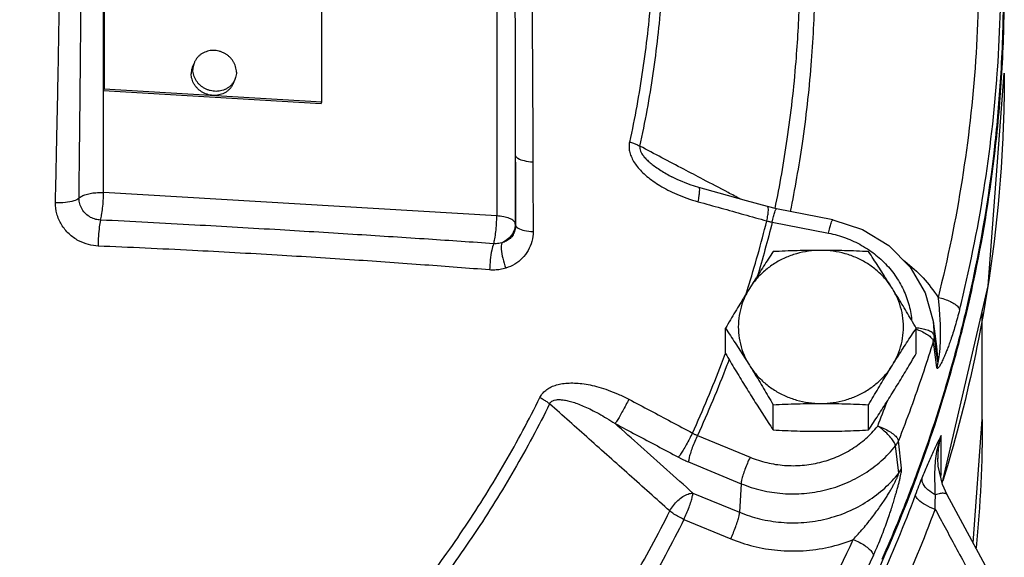
# Model space of a CAD drawing. Units: inches. Extents: x -66 to 60, y -46 to 66.
# Drawn here: x 8 to 14, y 5 to 8 of the extents above; entities that cross this region are included whole.
import ezdxf

# ---------------------------------------------------------------- set-up
doc = ezdxf.new("R2010")
doc.units = ezdxf.units.IN
doc.header["$LTSCALE"] = 1.21
doc.header["$MEASUREMENT"] = 0
doc.layers.get('0').update_dxf_attribs({"linetype": 'CONTINUOUS'})
doc.layers.add('02___PRT_ALL_AXES', color=7, linetype='CONTINUOUS')
doc.layers.add('MACHINE', color=7, linetype='CONTINUOUS')

msp = doc.modelspace()

# ---------------------------------------------------------------- linework, layer by layer
at = {"color": 7, "linetype": 'Continuous'}
for p, q in [((8.6074, 6.7454), (8.6074, 10.4541)), ((10.8395, 10.3217), (10.8395, 6.6129)), ((8.6113, 9.8839), (8.6113, 7.3341)), ((9.8459, 7.2609), (9.8459, 9.8106)), ((8.6074, 7.3249), (8.6113, 7.3341)), ((8.6074, 7.3249), (9.842, 7.2516)), ((8.6113, 7.3341), (9.8459, 7.2609)), ((9.842, 7.2516), (9.8459, 7.2609)), ((10.9448, 6.9574), (10.9448, 6.5691)), ((11.8338, 6.835), (11.8339, 6.8349)), ((10.8395, 6.6129), (8.6074, 6.7454)), ((12.4272, 6.6539), (12.3759, 6.6661)), ((12.747, 6.5909), (12.4272, 6.6539)), ((10.946, 6.5601), (10.9448, 6.5691)), ((12.4031, 6.5781), (12.7228, 6.515)), ((13.5952, 5.4566), (13.5952, 6.0742)), ((13.3157, 6.0148), (13.3218, 5.9332)), ((13.3157, 6.0148), (13.3359, 5.8715)), ((13.332, 5.8588), (13.3218, 5.9332)), ((13.3212, 5.8698), (13.317, 5.9004)), ((13.3374, 5.7525), (13.3212, 5.8698)), ((13.3359, 5.8715), (13.3422, 5.7847)), ((13.3422, 5.7847), (13.332, 5.8588)), ((13.5426, 4.7571), (13.5952, 5.4566)), ((11.9784, 5.3661), (12.277, 5.2428)), ((13.3619, 5.148), (13.3619, 5.3654)), ((13.1373, 5.1816), (13.1192, 5.336)), ((13.1208, 5.1529), (13.1023, 5.3068)), ((11.9276, 5.216), (12.2262, 5.0927)), ((13.3446, 5.1918), (13.3423, 5.237)), ((13.3423, 5.237), (13.3423, 5.2363)), ((13.3693, 5.0871), (13.3446, 5.1918)), ((12.2262, 5.0927), (12.218, 4.9301)), ((13.3954, 5.0296), (13.3693, 5.0871)), ((11.9526, 5.0397), (12.218, 4.9301)), ((13.3954, 5.0296), (13.3954, 5.0296)), ((11.9019, 4.8896), (12.1672, 4.78))]:
    msp.add_line(p, q, dxfattribs=at)
for points in [[(13.3677, 5.0939), (13.6281, 6.2157), (13.7202, 7.4235)], [(11.9868, 6.7751), (11.9374, 6.7905), (11.8638, 6.8201), (11.8338, 6.8349)], [(12.3759, 6.6661), (12.2577, 6.6994), (12.1019, 6.7431), (11.9868, 6.7751)], [(12.747, 6.5909), (12.9161, 6.5364), (13.0655, 6.4448), (13.1862, 6.322), (13.2712, 6.1757), (13.3157, 6.0148)], [(13.6759, 4.5103), (13.5864, 4.6761), (13.3954, 5.0296)]]:
    msp.add_lwpolyline(points, dxfattribs=at)
for points, start_tangent, end_tangent in [([(8.4687, 6.7133), (8.4727, 7.0918), (8.4762, 7.4256), (8.479, 7.7324), (8.481, 8.0295), (8.4823, 8.3335), (8.4826, 8.6602), (8.4815, 9.0252), (8.4788, 9.4386), (8.4743, 9.9013), (8.4687, 10.422)], (0.010232, 0.999948), (-0.010483, 0.999945)), ([(8.3349, 6.6882), (8.3429, 7.0692), (8.3499, 7.4045), (8.3554, 7.7121), (8.3595, 8.0094), (8.3621, 8.3131), (8.3626, 8.6387), (8.3606, 9.0017), (8.3551, 9.412), (8.3462, 9.8697), (8.3349, 10.3826)], (0.020215, 0.999796), (-0.021224, 0.999775)), ([(10.9448, 9.8896), (10.943, 9.1546), (10.942, 8.4351), (10.943, 7.7144), (10.9448, 6.9574)], (-0.00146, -0.999999), (0.001428, -0.999999)), ([(11.0444, 9.8406), (11.0409, 9.1146), (11.0389, 8.3992), (11.0408, 7.6789), (11.0444, 6.9198)], (-0.002949, -0.999996), (0.002827, -0.999996)), ([(11.7329, 8.2676), (11.7141, 7.8535), (11.6674, 7.4414), (11.593, 7.0327)], (-0.011625, -0.999932), (-0.212183, -0.97723)), ([(11.6523, 7.0091), (11.7274, 7.4212), (11.7745, 7.8369), (11.7934, 8.2544)], (0.212183, 0.97723), (0.011625, 0.999932)), ([(13.574, 8.1744), (13.5571, 7.4947), (13.4804, 6.8184), (13.3445, 6.1503)], (0.019203, -0.999816), (-0.241988, -0.970279)), ([(13.6817, 7.4429), (13.6988, 8.1321)], (0.068813, 0.99763), (-0.019203, 0.999816)), ([(12.5066, 6.6382), (12.5741, 7.0235), (12.6245, 7.4688), (12.6455, 7.8834)], (0.199955, 0.979805), (0.020624, 0.999787)), ([(13.7137, 7.8865), (13.7001, 7.4239)], (0.00007, -1), (-0.058877, -0.998265)), ([(12.5556, 7.8364), (12.5364, 7.4887), (12.4865, 7.0482), (12.4174, 6.6556)], (-0.029726, -0.999558), (-0.201626, -0.979463)), ([(13.6806, 7.428), (13.6817, 7.4429)], (0.070717, 0.997496), (0.068813, 0.99763)), ([(13.7202, 7.4235), (13.7102, 7.0269), (13.5738, 5.9137), (13.4052, 5.2196)], (0.000026, -1), (-0.279369, -0.960184)), ([(13.4662, 6.0799), (13.604, 6.7573), (13.6806, 7.428)], (0.241988, 0.970279), (0.070717, 0.997496)), ([(13.7001, 7.4239), (13.6668, 7.0296), (13.5016, 6.0729)], (-0.058877, -0.998265), (-0.230363, -0.973105)), ([(11.593, 7.0327), (11.5903, 7.0078), (11.5931, 6.9803), (11.602, 6.9515), (11.6165, 6.9226), (11.6365, 6.8938), (11.6617, 6.8655), (11.6917, 6.8378), (11.7263, 6.8111), (11.7658, 6.7852), (11.8107, 6.7602), (11.8614, 6.7364), (11.9184, 6.714), (11.9822, 6.6939)], (-0.212932, -0.977067), (0.963483, -0.267768)), ([(11.593, 7.0327), (11.6147, 7.026), (11.6347, 7.018), (11.6523, 7.0091)], (0.964424, -0.26436), (0.86924, -0.494391)), ([(11.6523, 7.0091), (11.6515, 6.9964), (11.6552, 6.9815), (11.6637, 6.965), (11.6768, 6.9475), (11.6942, 6.9293), (11.7156, 6.9105), (11.7409, 6.8913), (11.7698, 6.8719), (11.8025, 6.8521), (11.8338, 6.835)], (-0.236254, -0.971691), (0.885119, -0.465364)), ([(12.0107, 6.8205), (11.9008, 6.8783), (11.6523, 7.0091)], (-0.884936, 0.465713), (-0.884928, 0.465729)), ([(10.9448, 6.9574), (10.9454, 6.7591), (10.946, 6.5601)], (0.002817, -0.999996), (0.003547, -0.999994)), ([(10.9448, 6.9574), (10.9593, 6.9403), (10.9948, 6.9269), (11.0444, 6.9198)], (0.158098, -0.987423), (0.997909, -0.064637)), ([(11.0444, 6.9198), (11.045, 6.7227), (11.0457, 6.524)], (0.002817, -0.999996), (0.003547, -0.999994)), ([(12.2214, 6.7096), (12.1528, 6.7457), (12.0107, 6.8205)], (-0.88494, 0.465705), (-0.884936, 0.465713)), ([(11.9822, 6.6939), (11.9883, 6.7263), (11.9911, 6.7521), (11.9905, 6.769), (11.9868, 6.7751)], (0.211414, 0.977397), (-0.928141, 0.37223)), ([(8.4687, 6.7133), (8.4395, 6.6982), (8.3916, 6.6892), (8.3349, 6.6882)], (-0.712075, -0.702103), (-0.998458, 0.055513)), ([(8.5901, 6.5896), (8.5631, 6.5936), (8.5345, 6.6049), (8.5072, 6.6244), (8.4857, 6.6509), (8.4726, 6.6814), (8.4687, 6.7133)], (-0.99906, 0.043356), (0.020173, 0.999796)), ([(8.4687, 6.7133), (8.4841, 6.7253), (8.5081, 6.7352), (8.5386, 6.7422), (8.5727, 6.7456), (8.6074, 6.7454)], (0.64738, 0.762167), (0.998124, -0.061226)), ([(8.5901, 6.5896), (8.5969, 6.6179), (8.6024, 6.6568), (8.6061, 6.7012), (8.6074, 6.7454)], (0.309087, 0.951034), (0, 1)), ([(8.5769, 6.4418), (8.5231, 6.4499), (8.4661, 6.4722), (8.4117, 6.5112), (8.3688, 6.564), (8.3427, 6.6248), (8.3349, 6.6882)], (-0.999059, 0.043382), (0.019858, 0.999803)), ([(11.9822, 6.6939), (12.1124, 6.6577), (12.2424, 6.6212), (12.3723, 6.5846)], (0.963489, -0.267747), (0.962364, -0.271764)), ([(12.3723, 6.5846), (12.3783, 6.6171), (12.3809, 6.643), (12.38, 6.6599), (12.3759, 6.6661)], (0.210805, 0.977528), (-0.930981, 0.365068)), ([(12.4031, 6.5781), (12.4108, 6.6098), (12.4179, 6.6344), (12.4236, 6.6495), (12.4272, 6.6538)], (0.223453, 0.974715), (0.997639, 0.068679)), ([(10.8217, 6.4554), (10.8286, 6.4834), (10.8344, 6.5226), (10.8382, 6.5679), (10.8395, 6.6129)], (0.326122, 0.945328), (0, 1)), ([(10.9448, 6.5691), (10.9353, 6.5847), (10.9121, 6.5983), (10.8788, 6.608), (10.8395, 6.6129)], (-0.13793, 0.990442), (-0.998334, 0.057698)), ([(8.5901, 6.5896), (8.5835, 6.5515), (8.5788, 6.4986), (8.5769, 6.4418)], (-0.24867, -0.968588), (-0.005123, -0.999987)), ([(10.8217, 6.4554), (10.4517, 6.4804), (10.0494, 6.5064), (9.6094, 6.5334), (9.126, 6.5611), (8.5901, 6.5896)], (-0.997666, 0.068283), (-0.998685, 0.051266)), ([(10.9448, 6.5691), (10.9353, 6.5246), (10.9082, 6.4865), (10.8678, 6.4606)], (0, -1), (-0.926806, -0.375542)), ([(10.946, 6.5601), (10.9426, 6.5318), (10.9321, 6.5064), (10.9152, 6.4853), (10.8932, 6.4698), (10.8678, 6.4606)], (0.007021, -0.999975), (-0.974564, -0.224111)), ([(10.946, 6.5601), (10.9606, 6.5437), (10.9961, 6.5308), (11.0457, 6.524)], (0.164242, -0.98642), (0.998115, -0.061365)), ([(12.2648, 6.2026), (12.3723, 6.5846)], (0.298103, 0.954534), (0.243316, 0.969947)), ([(12.4031, 6.5781), (12.3168, 6.2649)], (-0.243108, -0.969999), (-0.287878, -0.957667)), ([(12.3723, 6.5846), (12.3799, 6.5828), (12.3876, 6.5811), (12.3953, 6.5795), (12.4031, 6.5781)], (0.970082, -0.242778), (0.984378, -0.176066)), ([(12.7228, 6.515), (12.7306, 6.5468), (12.7377, 6.5714), (12.7434, 6.5865), (12.747, 6.5908)], (0.223453, 0.974715), (0.99764, 0.068659)), ([(11.0457, 6.524), (11.0387, 6.4683), (11.0177, 6.417), (10.9844, 6.3732), (10.9411, 6.3392), (10.8911, 6.3167)], (0.003592, -0.999994), (-0.953428, -0.301621)), ([(12.7228, 6.515), (12.8197, 6.4879), (12.9102, 6.4459), (12.955, 6.4179)], (0.981128, -0.19336), (0.82393, -0.566691)), ([(10.7992, 6.3064), (10.4316, 6.3342), (10.0316, 6.3624), (9.5935, 6.3901), (9.1118, 6.4167), (8.5769, 6.4418)], (-0.997002, 0.077377), (-0.999061, 0.043336)), ([(10.8217, 6.4554), (10.8109, 6.4179), (10.8028, 6.3644), (10.7992, 6.3064)], (-0.396824, -0.917895), (-0.017923, -0.999839)), ([(10.8678, 6.4606), (10.8515, 6.4567), (10.836, 6.4551), (10.8217, 6.4554)], (-0.953399, -0.301712), (-0.997003, 0.077367)), ([(10.8678, 6.4606), (10.8652, 6.424), (10.8736, 6.3723), (10.8911, 6.3167)], (-0.296808, -0.954937), (0.364979, -0.931016)), ([(12.955, 6.4179), (12.9918, 6.3905), (13.0621, 6.3232), (13.1192, 6.2458), (13.1614, 6.1606), (13.1876, 6.07), (13.1944, 6.0238)], (0.82393, -0.566691), (0.100336, -0.994954)), ([(10.8911, 6.3167), (10.8586, 6.309), (10.8278, 6.3058), (10.7992, 6.3064)], (-0.953405, -0.301694), (-0.997003, 0.077357)), ([(13.1483, 6.3614), (13.1547, 6.3565), (13.2589, 6.261), (13.3445, 6.1503)], (0.796804, -0.604237), (0.540703, -0.841214)), ([(12.2543, 6.1692), (12.2564, 6.1759)], (0.302884, 0.953028), (0.301921, 0.953333)), ([(12.2564, 6.1759), (12.2648, 6.2026)], (0.301921, 0.953333), (0.298103, 0.954534)), ([(13.3445, 6.1503), (13.3481, 6.1122), (13.3513, 6.0726), (13.3539, 6.0333), (13.3557, 5.9961), (13.3565, 5.9629)], (0.097073, -0.995277), (0.015644, -0.999878)), ([(13.3445, 6.1503), (13.381, 6.1404), (13.414, 6.127), (13.4408, 6.1116), (13.4587, 6.0953), (13.4662, 6.0799)], (0.977779, -0.209638), (0.131288, -0.991344)), ([(13.4662, 6.0799), (13.4542, 6.0339), (13.4414, 5.9889), (13.4285, 5.947), (13.4162, 5.9098), (13.405, 5.8784), (13.3952, 5.8525), (13.3865, 5.8308), (13.3787, 5.8123), (13.3716, 5.7966), (13.3652, 5.7832), (13.3594, 5.7718), (13.3541, 5.7623), (13.3492, 5.7547), (13.3449, 5.7495), (13.3414, 5.747), (13.3388, 5.7479), (13.3374, 5.7525)], (-0.241992, -0.970278), (-0.133121, 0.9911)), ([(13.5016, 6.0729), (13.467, 5.9325), (13.4118, 5.7283)], (-0.230363, -0.973105), (-0.273797, -0.961788)), ([(13.2187, 5.9701), (13.2329, 5.965), (13.2656, 5.9501), (13.2919, 5.9333), (13.3096, 5.9163), (13.317, 5.9004)], (0.947584, -0.319508), (0.128778, -0.991673)), ([(13.3218, 5.9332), (13.3141, 5.947), (13.2957, 5.9593), (13.2683, 5.9688), (13.2344, 5.9748), (13.2205, 5.976)], (-0.138691, 0.990336), (-0.997931, 0.064289)), ([(13.3218, 5.9332), (13.3213, 5.9222), (13.3197, 5.9112), (13.317, 5.9004)], (0.008436, -0.999964), (-0.293694, -0.955899)), ([(13.3567, 5.9338), (13.3563, 5.9082), (13.3554, 5.8853), (13.3542, 5.865), (13.3528, 5.8469), (13.3511, 5.8307), (13.3494, 5.8164), (13.3475, 5.8039), (13.3457, 5.7939), (13.3441, 5.7869), (13.3429, 5.7836), (13.3422, 5.7847)], (-0.005917, -0.999982), (-0.131496, 0.991317)), ([(13.3565, 5.9629), (13.3567, 5.9338)], (0.015644, -0.999878), (-0.005917, -0.999982)), ([(13.3106, 5.88), (13.2558, 5.7109), (13.1899, 5.5227), (13.1192, 5.336)], (-0.297647, -0.954676), (-0.36578, -0.930701)), ([(13.317, 5.9004), (13.3106, 5.88)], (-0.295074, -0.955474), (-0.297647, -0.954676)), ([(11.9503, 5.3802), (12.1156, 5.774), (12.1377, 5.8323)], (0.414699, 0.909959), (0.350874, 0.936423)), ([(12.1586, 5.7984), (12.146, 5.7655), (11.9784, 5.3661)], (-0.354108, -0.935205), (-0.414891, -0.909871)), ([(13.3422, 5.7847), (13.3417, 5.7739), (13.34, 5.7631), (13.3374, 5.7525)], (0.003217, -0.999995), (-0.293512, -0.955955)), ([(13.4118, 5.7283), (13.2239, 5.1523)], (-0.273797, -0.961788), (-0.345742, -0.93833)), ([(11.0846, 5.582), (11.0981, 5.6032), (11.1174, 5.6226), (11.142, 5.6388), (11.171, 5.651), (11.2039, 5.6594), (11.2406, 5.6638), (11.2805, 5.6643), (11.3232, 5.6608), (11.3691, 5.6532), (11.4185, 5.6411), (11.4716, 5.6241), (11.5285, 5.6013), (11.5891, 5.572)], (0.442346, 0.896844), (0.884431, -0.466672)), ([(10.415, 4.5067), (10.6623, 4.8519), (10.8857, 5.2108), (11.0846, 5.582)], (0.608087, 0.79387), (0.443043, 0.8965)), ([(11.1396, 5.5461), (10.9391, 5.1718), (10.7137, 4.8098), (10.4643, 4.4617)], (-0.443043, -0.8965), (-0.608087, -0.79387)), ([(11.0846, 5.582), (11.1047, 5.5707), (11.1232, 5.5586), (11.1396, 5.5461)], (0.887536, -0.460738), (0.766866, -0.641808)), ([(11.1396, 5.5461), (11.1468, 5.5562), (11.1584, 5.564), (11.1744, 5.5688), (11.1941, 5.5702), (11.2172, 5.5684), (11.2436, 5.5634), (11.2727, 5.5553), (11.3046, 5.5442), (11.3392, 5.5299), (11.3769, 5.5121), (11.4181, 5.4905), (11.4628, 5.4646), (11.511, 5.4339)], (0.419782, 0.907625), (0.832329, -0.554282)), ([(11.8216, 4.9377), (11.5912, 5.1433), (11.3638, 5.3461), (11.1396, 5.5461)], (-0.74624, 0.665676), (-0.746315, 0.665593)), ([(11.5891, 5.572), (11.5722, 5.5389), (11.5543, 5.5056), (11.5371, 5.4752), (11.5222, 5.4505), (11.511, 5.4339)], (-0.444382, -0.895837), (-0.599555, -0.800333)), ([(11.5891, 5.572), (11.7096, 5.5083), (11.83, 5.4444), (11.9503, 5.3802)], (0.884415, -0.466702), (0.882054, -0.471147)), ([(13.0019, 5.42), (13.0549, 5.5585)], (0.36578, 0.930701), (0.348249, 0.937402)), ([(11.9526, 5.0397), (11.8041, 5.1722), (11.6569, 5.3036), (11.511, 5.4339)], (-0.746031, 0.665911), (-0.746049, 0.665891)), ([(11.511, 5.4339), (11.631, 5.3704), (11.7509, 5.3067), (11.8707, 5.2429)], (0.884415, -0.466702), (0.882054, -0.471147)), ([(13.5952, 5.4566), (13.5609, 4.7283)], (-0.000028, -1), (-0.09406, -0.995566)), ([(11.9503, 5.3802), (11.9333, 5.3471), (11.9152, 5.314), (11.8977, 5.2838), (11.8824, 5.2593), (11.8707, 5.2429)], (-0.444943, -0.895559), (-0.624655, -0.780901)), ([(11.9784, 5.3661), (11.9632, 5.3323), (11.9493, 5.2973), (11.9382, 5.2643), (11.9307, 5.2364), (11.9276, 5.216)], (-0.432874, -0.901455), (-0.050809, -0.998708)), ([(11.9503, 5.3802), (11.9572, 5.3764), (11.9641, 5.3728), (11.9712, 5.3694), (11.9784, 5.3661)], (0.867618, -0.497231), (0.917347, -0.398089)), ([(12.277, 5.2428), (12.3726, 5.2121), (12.4724, 5.1967), (12.5735, 5.197), (12.6731, 5.2132), (12.7684, 5.2447), (12.8565, 5.2906), (12.9351, 5.3496), (12.9676, 5.3808)], (0.924338, -0.381575), (0.692681, 0.721244)), ([(12.9676, 5.3808), (13.0019, 5.42)], (0.692681, 0.721244), (0.623315, 0.781971)), ([(13.1023, 5.3068), (13.0961, 5.3249), (13.0813, 5.3474), (13.0593, 5.3723), (13.032, 5.3973), (13.0019, 5.42)], (-0.10389, 0.994589), (-0.824908, 0.565267)), ([(13.0019, 5.42), (13.037, 5.406), (13.0689, 5.389), (13.0947, 5.3705), (13.112, 5.3523), (13.1192, 5.336)], (0.947388, -0.320088), (0.124871, -0.992173)), ([(13.3146, 5.2665), (13.33, 5.2994), (13.3457, 5.3319), (13.3619, 5.3654)], (0.420213, 0.907425), (0.435452, 0.900212)), ([(13.3335, 5.2482), (13.344, 5.3047), (13.3619, 5.3654)], (0.136527, 0.990636), (0.337838, 0.941204)), ([(13.3619, 5.3654), (13.3444, 5.2797), (13.3423, 5.237)], (-0.297407, -0.954751), (-0.001586, -0.999999)), ([(13.1023, 5.3068), (13.1089, 5.3161), (13.1146, 5.3258), (13.1192, 5.336)], (0.621777, 0.783195), (0.367345, 0.930085)), ([(12.2262, 5.0927), (12.3417, 5.0556), (12.4623, 5.0369), (12.5845, 5.0374), (12.7049, 5.0569), (12.82, 5.0949), (12.9266, 5.1504), (13.0216, 5.2217), (13.1023, 5.3068)], (0.924338, -0.381575), (0.623315, 0.781971)), ([(13.2537, 5.1256), (13.2686, 5.1621), (13.2839, 5.1979), (13.2992, 5.2327), (13.3146, 5.2665)], (0.374628, 0.927175), (0.420213, 0.907425)), ([(11.8707, 5.2429), (11.8847, 5.2356), (11.8989, 5.2287), (11.9132, 5.2222), (11.9276, 5.216)], (0.882054, -0.471148), (0.924338, -0.381574)), ([(12.277, 5.2428), (12.2618, 5.209), (12.248, 5.174), (12.2368, 5.1411), (12.2294, 5.1131), (12.2262, 5.0927)], (-0.432874, -0.901455), (-0.050809, -0.998708)), ([(13.3283, 5.1963), (13.3335, 5.2482)], (0.06442, 0.997923), (0.136527, 0.990636)), ([(13.4052, 5.2196), (13.3756, 5.1202)], (-0.279369, -0.960184), (-0.291812, -0.956476)), ([(12.218, 4.9301), (12.3315, 4.8931), (12.4546, 4.8732), (12.5827, 4.8729), (12.7106, 4.8934), (12.8328, 4.9342), (12.9445, 4.9935), (13.0414, 5.0678), (13.1208, 5.1529)], (0.924338, -0.381575), (0.619491, 0.785004)), ([(12.8628, 4.7756), (12.8901, 4.8053), (12.9187, 4.8381), (12.947, 4.8723), (12.9737, 4.9063), (12.9974, 4.9379), (13.0177, 4.9666), (13.0355, 4.9928), (13.0511, 5.0169), (13.0648, 5.039), (13.0768, 5.0594), (13.0875, 5.0783), (13.0969, 5.0959), (13.1051, 5.1121), (13.1119, 5.1265), (13.117, 5.1386), (13.12, 5.1476), (13.1208, 5.1529)], (0.686106, 0.727501), (-0.13989, 0.990167)), ([(12.9777, 4.686), (12.9977, 4.7314), (13.0177, 4.7797), (13.0365, 4.8284), (13.0535, 4.8749), (13.068, 4.9169), (13.0802, 4.9537), (13.0906, 4.9865), (13.0996, 5.0159), (13.1074, 5.0425), (13.1141, 5.0667), (13.1201, 5.0889), (13.1253, 5.1095), (13.1298, 5.1286), (13.1334, 5.1459), (13.136, 5.1608), (13.1374, 5.173), (13.1373, 5.1816)], (0.415921, 0.909401), (-0.121388, 0.992605)), ([(13.2239, 5.1523), (13.1135, 4.8692), (13.0252, 4.663)], (-0.345742, -0.93833), (-0.406351, -0.913717)), ([(13.1208, 5.1529), (13.1272, 5.162), (13.1328, 5.1716), (13.1373, 5.1816)], (0.617764, 0.786363), (0.367498, 0.930024)), ([(13.3267, 5.1054), (13.3265, 5.1488), (13.3283, 5.1963)], (-0.017151, 0.999853), (0.06442, 0.997923)), ([(13.3574, 5.1326), (13.3619, 5.148)], (0.262105, 0.965039), (0.297408, 0.954751)), ([(13.3619, 5.148), (13.3581, 5.1339)], (-0.26616, -0.963929), (-0.250197, -0.968195)), ([(13.3619, 5.148), (13.3585, 5.1332)], (-0.224743, -0.974418), (-0.225648, -0.974209)), ([(13.2165, 5.0296), (13.2358, 5.0805), (13.2537, 5.1256)], (0.350255, 0.936654), (0.374738, 0.927131)), ([(13.3288, 5.0296), (13.2869, 5.0581), (13.2602, 5.0921), (13.2537, 5.1256)], (-0.892766, 0.450521), (0.134577, 0.990903)), ([(13.3288, 5.0296), (13.3277, 5.0658), (13.3267, 5.1054)], (-0.032298, 0.999478), (-0.017151, 0.999853)), ([(13.3756, 5.1202), (13.3719, 5.1082)], (-0.291812, -0.956476), (-0.293314, -0.956016)), ([(11.8216, 4.9377), (11.8417, 4.9686), (11.8674, 4.9966), (11.8962, 5.019), (11.9255, 5.0338), (11.9526, 5.0397)], (0.467415, 0.884038), (0.999065, 0.043234)), ([(11.9019, 4.8896), (11.9171, 4.9234), (11.9309, 4.9584), (11.942, 4.9913), (11.9495, 5.0193), (11.9526, 5.0397)], (0.432874, 0.901455), (0.050809, 0.998708)), ([(13.3952, 5.0295), (13.3925, 5.0331), (13.3788, 5.0378), (13.357, 5.0366), (13.3288, 5.0296)], (-0.467323, 0.884086), (-0.952324, -0.30509)), ([(11.4953, 2.2656), (12.1935, 3.117), (12.7705, 4.0435), (13.2165, 5.0296)], (0.682323, 0.731051), (0.350351, 0.936619)), ([(13.3284, 4.9469), (13.272, 4.9721), (13.2313, 5.0022), (13.2165, 5.0296)], (-0.946094, 0.323892), (0, 1)), ([(13.3284, 4.9469), (13.3287, 4.9901), (13.3288, 5.0296)], (0.00966, 0.999953), (0.001678, 0.999999)), ([(11.1142, 3.7993), (11.3692, 4.158), (11.608, 4.5416), (11.8216, 4.9377)], (0.60341, 0.797431), (0.446756, 0.894656)), ([(11.5849, 2.1469), (12.2922, 3.0094), (12.8766, 3.948), (13.3284, 4.9469)], (0.682323, 0.731051), (0.350351, 0.936619)), ([(11.9019, 4.8896), (11.8726, 4.9037), (11.8452, 4.9201), (11.8216, 4.9377)], (-0.918907, 0.394474), (-0.764915, 0.644132)), ([(12.1672, 4.78), (12.1824, 4.8138), (12.1962, 4.8488), (12.2074, 4.8818), (12.2148, 4.9098), (12.218, 4.9301)], (0.432874, 0.901455), (0.050809, 0.998708)), ([(13.3284, 4.9469), (13.384, 4.8438), (13.4432, 4.7341), (13.5059, 4.618), (13.572, 4.4955)], (0.475025, -0.879973), (0.474814, -0.880086)), ([(11.9019, 4.8896), (11.6859, 4.489), (11.4444, 4.1012), (11.1926, 3.7464)], (-0.446756, -0.894656), (-0.602347, -0.798234)), ([(11.7652, 3.013), (12.1825, 3.5721), (12.5492, 4.161), (12.8628, 4.7756)], (0.630981, 0.775798), (0.415924, 0.909399)), ([(12.1672, 4.78), (12.2951, 4.738), (12.4338, 4.7144), (12.5785, 4.7122), (12.7233, 4.7327), (12.8628, 4.7756)], (0.924338, -0.381575), (0.929269, 0.369403)), ([(12.8628, 4.7756), (12.8972, 4.7599), (12.9285, 4.7414), (12.9537, 4.7217), (12.9706, 4.7026), (12.9777, 4.686)], (0.930649, -0.365912), (0.12168, -0.992569)), ([(12.9777, 4.686), (12.6597, 4.0628), (12.2879, 3.4658), (11.8649, 2.8989)], (-0.415924, -0.909399), (-0.630981, -0.775798))]:
    msp.add_spline(points, degree=3, dxfattribs=dict(at, start_tangent=start_tangent, end_tangent=end_tangent))
at = {"layer": '02___PRT_ALL_AXES', "color": 7, "linetype": 'Continuous'}
for p, q in [((9.1232, 7.4852), (9.1134, 7.4621)), ((9.3535, 7.3878), (9.3437, 7.3647)), ((12.138, 5.8322), (12.138, 5.9757)), ((13.2205, 5.8322), (13.2205, 5.9757)), ((12.4086, 5.3976), (12.4086, 5.5411)), ((12.9499, 5.3976), (12.9499, 5.5411))]:
    msp.add_line(p, q, dxfattribs=at)
for points, start_tangent, end_tangent in [([(9.3618, 7.4292), (9.3607, 7.445), (9.3572, 7.4607), (9.3516, 7.476), (9.3438, 7.4905), (9.3341, 7.504), (9.3226, 7.5162), (9.3095, 7.527), (9.2952, 7.5361), (9.2797, 7.5433), (9.2635, 7.5485), (9.2468, 7.5516), (9.2299, 7.5526), (9.2132, 7.5515), (9.197, 7.5482), (9.1816, 7.5428), (9.1672, 7.5354), (9.1541, 7.5262), (9.1426, 7.5153), (9.1329, 7.503), (9.1251, 7.4894), (9.1232, 7.4852)], (0, 1), (-0.389422, -0.92106)), ([(9.1134, 7.4621), (9.1097, 7.4517), (9.1063, 7.4364), (9.1051, 7.4207)], (-0.389422, -0.92106), (0, -1)), ([(9.1232, 7.4852), (9.1195, 7.4748), (9.116, 7.4596), (9.1149, 7.4438)], (-0.389422, -0.92106), (0, -1)), ([(9.3535, 7.3878), (9.3516, 7.3836), (9.3438, 7.37), (9.3341, 7.3577), (9.3226, 7.3468), (9.3095, 7.3376), (9.2952, 7.3302), (9.2797, 7.3249), (9.2635, 7.3216), (9.2468, 7.3204), (9.2299, 7.3214), (9.2132, 7.3245), (9.197, 7.3298), (9.1816, 7.337), (9.1672, 7.3461), (9.1541, 7.3568), (9.1426, 7.3691), (9.1329, 7.3826), (9.1251, 7.3971), (9.1195, 7.4123), (9.116, 7.428), (9.1149, 7.4438)], (-0.389422, -0.92106), (0, 1)), ([(9.3437, 7.3647), (9.3418, 7.3605), (9.3341, 7.3469), (9.3243, 7.3346), (9.3128, 7.3237), (9.2998, 7.3145), (9.2854, 7.3071), (9.2699, 7.3017), (9.2537, 7.2984), (9.237, 7.2973), (9.2201, 7.2983), (9.2035, 7.3014), (9.1872, 7.3066), (9.1718, 7.3139), (9.1574, 7.3229), (9.1443, 7.3337), (9.1328, 7.3459), (9.1231, 7.3594), (9.1153, 7.3739), (9.1097, 7.3892), (9.1063, 7.4049), (9.1051, 7.4207)], (-0.389422, -0.92106), (0, 1)), ([(9.3618, 7.4292), (9.3607, 7.4135), (9.3572, 7.3982), (9.3535, 7.3878)], (0, -1), (-0.389422, -0.92106)), ([(12.6792, 6.4176), (12.6093, 6.4127), (12.541, 6.3983), (12.4758, 6.3745), (12.4152, 6.3421), (12.3604, 6.3016), (12.3127, 6.2539), (12.2733, 6.2003)], (-1, 0), (-0.52859, -0.848878)), ([(12.4086, 6.4103), (12.3808, 6.3683), (12.3538, 6.327), (12.327, 6.2854), (12.3002, 6.2432), (12.2733, 6.2003)], (-0.553281, -0.832995), (-0.52859, -0.848878)), ([(12.6792, 6.4176), (12.6113, 6.4171), (12.544, 6.4157), (12.4769, 6.4134), (12.4086, 6.4103)], (-1, 0), (-0.998743, -0.050125)), ([(12.9499, 6.4103), (12.8813, 6.4134), (12.8141, 6.4157), (12.7469, 6.4171), (12.6792, 6.4176)], (-0.998743, 0.050125), (-1, 0)), ([(13.0852, 6.2003), (13.0457, 6.2539), (12.9981, 6.3016), (12.9433, 6.3421), (12.8826, 6.3745), (12.8174, 6.3983), (12.7491, 6.4127), (12.6792, 6.4176)], (-0.52859, 0.848878), (-1, 0)), ([(13.0852, 6.2003), (13.0582, 6.2432), (13.0314, 6.2854), (13.0046, 6.327), (12.9776, 6.3683), (12.9499, 6.4103)], (-0.52859, 0.848878), (-0.553281, 0.832995)), ([(12.2733, 6.2003), (12.2463, 6.1567), (12.2195, 6.1127), (12.1927, 6.0682), (12.1657, 6.0228), (12.138, 5.9757)], (-0.52859, -0.848878), (-0.505626, -0.862753)), ([(12.2733, 6.2003), (12.2429, 6.1417), (12.2222, 6.0797), (12.2118, 6.0154), (12.2118, 5.9505), (12.2222, 5.8863), (12.2429, 5.8242), (12.2733, 5.7657)], (-0.52859, -0.848878), (0.52859, -0.848878)), ([(13.2205, 5.9757), (13.1927, 6.0228), (13.1657, 6.0682), (13.1389, 6.1127), (13.1121, 6.1567), (13.0852, 6.2003)], (-0.505626, 0.862753), (-0.52859, 0.848878)), ([(13.0852, 5.7657), (13.1156, 5.8242), (13.1362, 5.8863), (13.1467, 5.9505), (13.1467, 6.0154), (13.1362, 6.0797), (13.1156, 6.1417), (13.0852, 6.2003)], (0.52859, 0.848878), (-0.52859, 0.848878)), ([(12.138, 5.9757), (12.1657, 5.9337), (12.1927, 5.8923), (12.2195, 5.8508), (12.2464, 5.8086), (12.2733, 5.7657)], (0.553281, -0.832995), (0.52859, -0.848878)), ([(13.0852, 5.7657), (13.1121, 5.8086), (13.139, 5.8508), (13.1658, 5.8924), (13.1927, 5.9337), (13.2205, 5.9757)], (0.52859, 0.848878), (0.553281, 0.832995)), ([(12.138, 5.8322), (12.1657, 5.7851), (12.1927, 5.7397), (12.2195, 5.6952), (12.2464, 5.6512), (12.2733, 5.6076)], (0.505626, -0.862753), (0.52859, -0.848878)), ([(13.0852, 5.6076), (13.1121, 5.6512), (13.139, 5.6952), (13.1658, 5.7397), (13.1927, 5.7851), (13.2205, 5.8322)], (0.52859, 0.848878), (0.505626, 0.862753)), ([(12.2733, 5.7657), (12.3127, 5.712), (12.3604, 5.6644), (12.4152, 5.6239), (12.4758, 5.5914), (12.541, 5.5677), (12.6093, 5.5532), (12.6792, 5.5483)], (0.52859, -0.848878), (1, 0)), ([(12.2733, 5.7657), (12.3002, 5.7221), (12.3271, 5.6781), (12.3539, 5.6335), (12.3808, 5.5882), (12.4086, 5.5411)], (0.52859, -0.848878), (0.505626, -0.862753)), ([(12.6792, 5.5483), (12.7491, 5.5532), (12.8174, 5.5677), (12.8826, 5.5914), (12.9433, 5.6239), (12.9981, 5.6644), (13.0457, 5.712), (13.0852, 5.7657)], (1, 0), (0.52859, 0.848878)), ([(12.9499, 5.5411), (12.9776, 5.5882), (13.0046, 5.6336), (13.0314, 5.6781), (13.0583, 5.7221), (13.0852, 5.7657)], (0.505626, 0.862753), (0.52859, 0.848878)), ([(12.2733, 5.6076), (12.3002, 5.5647), (12.3271, 5.5225), (12.3539, 5.4809), (12.3808, 5.4396), (12.4086, 5.3976)], (0.52859, -0.848878), (0.553281, -0.832995)), ([(12.9499, 5.3976), (12.9776, 5.4396), (13.0046, 5.4809), (13.0314, 5.5225), (13.0583, 5.5647), (13.0852, 5.6076)], (0.553281, 0.832995), (0.52859, 0.848878)), ([(12.4086, 5.5411), (12.4772, 5.5442), (12.5443, 5.5464), (12.6115, 5.5479), (12.6792, 5.5483)], (0.998743, 0.050125), (1, 0)), ([(12.6792, 5.5483), (12.7471, 5.5479), (12.8145, 5.5464), (12.8816, 5.5442), (12.9499, 5.5411)], (1, 0), (0.998743, -0.050125)), ([(12.4086, 5.3976), (12.4772, 5.3945), (12.5443, 5.3922), (12.6115, 5.3908), (12.6792, 5.3903)], (0.998743, -0.050125), (1, 0)), ([(12.6792, 5.3903), (12.7471, 5.3908), (12.8145, 5.3922), (12.8816, 5.3945), (12.9499, 5.3976)], (1, 0), (0.998743, 0.050125))]:
    msp.add_spline(points, degree=3, dxfattribs=dict(at, start_tangent=start_tangent, end_tangent=end_tangent))
at = {"layer": 'MACHINE', "color": 7, "linetype": 'Continuous'}
for points, start_tangent, end_tangent in [([(13.7066, 7.4243), (13.7202, 7.8861)], (0.058778, 0.998271), (-0.000008, 1)), ([(13.5563, 6.289), (13.668, 6.9819), (13.7066, 7.4243)], (0.20294, 0.979191), (0.058778, 0.998271)), ([(-4.4521, 6.7845), (-4.2384, 5.7647), (-3.8102, 4.5927), (-3.2023, 3.4912), (-2.4276, 2.4837), (-1.5028, 1.5918), (-0.4475, 0.8344), (0.7157, 0.2279), (1.9618, -0.2149), (3.2643, -0.4844), (4.5952, -0.5748), (5.9262, -0.4844), (7.2286, -0.2149), (8.4748, 0.2279), (9.6379, 0.8344), (10.6932, 1.5918), (11.6181, 2.4837), (12.3928, 3.4912), (13.0007, 4.5927), (13.4288, 5.7647), (13.5563, 6.289)], (0.140228, -0.990119), (0.20294, 0.979191))]:
    msp.add_spline(points, degree=3, dxfattribs=dict(at, start_tangent=start_tangent, end_tangent=end_tangent))

doc.saveas('drawing.dxf')
